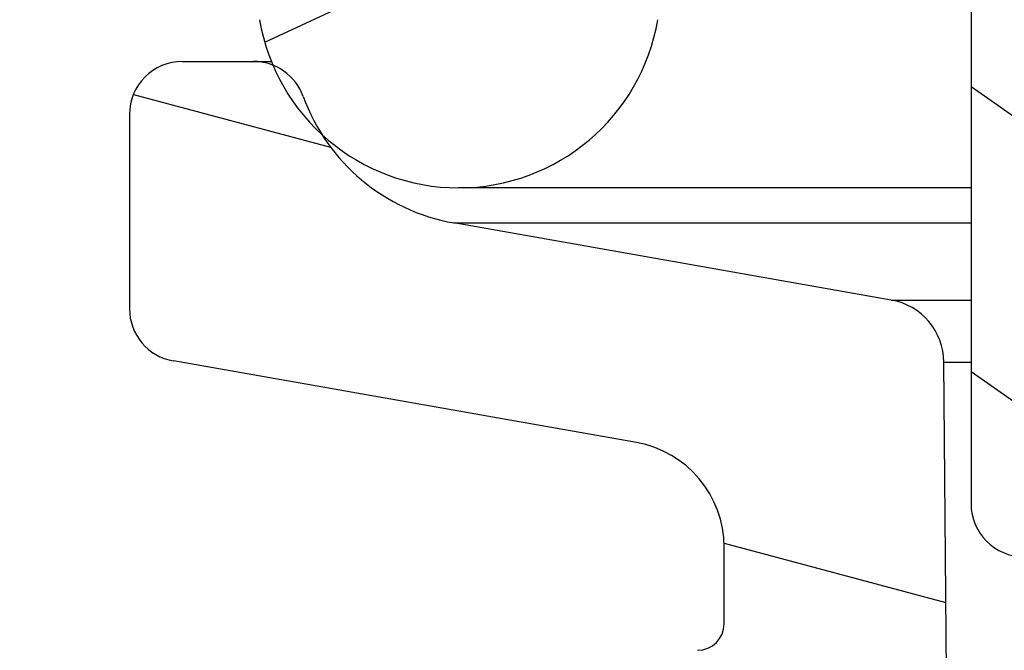
# Model space of a CAD drawing. Units: inches. Extents: x 0 to 22, y 0 to 17.
# Drawn here: x 3.2 to 3.4, y 6.6 to 6.7 of the extents above; entities that cross this region are included whole.
import ezdxf

# ---------------------------------------------------------------- set-up
doc = ezdxf.new("R2010")
doc.units = ezdxf.units.IN
doc.header["$LTSCALE"] = 1.21
doc.header["$MEASUREMENT"] = 0
doc.layers.get('0').update_dxf_attribs({"linetype": 'CONTINUOUS'})
doc.styles.get("Standard").update_dxf_attribs({"font": 'txt', "width": 0.8})
doc.dimstyles.new('DIMSTYLE_2', dxfattribs={"dimtxt": 0.15625, "dimasz": 0.1875, "dimexe": 0.125, "dimexo": 0.0625, "dimgap": 0.078125, "dimtad": 0, "dimtih": 1, "dimtoh": 1, "dimlfac": 4, "dimzin": 4, "dimdsep": 46, "dimtxsty": 'Standard', "dimblk": '_FILLED', "dimblk1": '_FILLED', "dimblk2": '_FILLED', "dimcen": 0.09, "dimadec": 3, "dimazin": 1, "dimtfac": 1, "dimtofl": 0, "dimtmove": 0, "dimatfit": 3, "dimldrblk": '_FILLED', "dimfxl": 1, "dimtolj": 1, "dimtzin": 4, "dimarcsym": 0})

# ---------------------------------------------------------------- blocks, each defined once
blk = doc.blocks.new('_FILLED')
at = {"color": 0, "linetype": 'ByBlock'}
blk.add_solid([(0, 0), (-1, 0.1666666667), (-1, -0.1666666667)], dxfattribs=at)
blk = doc.blocks.new('*D5')
at = {"color": 2, "linetype": 'Continuous', "transparency": 16777216}
for p, q in [((6.0874152074, 7.6445561576), (6.0874152074, 4.4599160168)), ((2.3798380532, 5.0668569995), (2.3798380532, 4.4599160168)), ((2.3798380532, 4.5849160168), (3.7180016303, 4.5849160168)), ((6.0874152074, 4.5849160168), (4.7492516303, 4.5849160168))]:
    blk.add_line(p, q, dxfattribs=at)
at = {"color": 2, "linetype": 'Continuous', "transparency": 16777216, "xscale": 0.1875, "yscale": 0.1875, "zscale": 0.1875, "rotation": 180}
blk.add_blockref('_FILLED', (2.3798380532, 4.5849160168), dxfattribs=at)
at = {"color": 2, "linetype": 'Continuous', "transparency": 16777216, "xscale": 0.1875, "yscale": 0.1875, "zscale": 0.1875}
blk.add_blockref('_FILLED', (6.0874152074, 4.5849160168), dxfattribs=at)

msp = doc.modelspace()

# ---------------------------------------------------------------- hatches: boundary and pattern name
at = {"linetype": 'Continuous'}
h = msp.add_hatch(dxfattribs=at)
h.set_pattern_fill('DEFAULT__4', color=2, scale=0.4209978239, angle=5, style=0, pattern_type=0)
h.set_pattern_definition([(5, (0, 0), (-0.036692378, 0.4193958001), [])])
edge = h.paths.add_edge_path()
edge.add_line((2.4612415193, 10.2381151757), (2.4173380532, 10.2381151757))
edge.add_arc((2.4173380532, 10.2756151757), 0.0375, 180, 270)
edge.add_line((2.3798380532, 10.4666896398), (2.3798380532, 10.2756151757))
edge.add_arc((2.4173380532, 10.4666896398), 0.0375, 89.0036668608, 180.0001071469)
edge.add_line((3.4317305282, 10.4865539257), (2.4179901176, 10.5041839001))
edge.add_spline(control_points=[(3.5269805279, 10.3740539248), (3.5432246874, 10.4303728644), (3.502596837, 10.4853214907), (3.4317305242, 10.4865539258)], knot_values=[0, 0, 0, 0, 1, 1, 1, 1], degree=3, periodic=0)
edge.add_line((3.4094805282, 9.9666782368), (3.5269805282, 10.3740539257))
edge.add_spline(control_points=[(3.3549805278, 9.7706782355), (3.3728023655, 9.8361064742), (3.3906875042, 9.9015223125), (3.4094805284, 9.9666782375)], knot_values=[0, 0, 0, 0, 1, 1, 1, 1], degree=3, periodic=0)
edge.add_arc((23.3948891682, 4.3113220755), 20.7702312937, 164.7610449326, 165.1989865898)
edge.add_line((3.313837613, 9.617344732100001), (3.1993486533, 9.6478623975))
edge.add_line((3.2291252496, 9.7595711897), (3.1993486533, 9.6478623975))
edge.add_arc((3.2774383331, 9.7466930701), 0.05, 144.0213381677, 165.0745278877)
edge.add_arc((3.1864013641, 9.8127879264), 0.0625000295, 324.0195088342, 359.763043659)
edge.add_line((3.2505574084, 10.2130099518), (3.24890084, 9.8125294478))
edge.add_arc((3.17555805, 10.2133201898), 0.075, 359.7630001013, 413.5544491159)
edge.add_arc((3.2869440259, 10.3641492798), 0.1125, 199.9999990458001, 233.5544505815)
edge.add_line((3.1812286059, 10.3256720139), (3.1749690576, 10.3428699815))
edge.add_arc((3.1044921115, 10.3172184696), 0.075, 19.9999999954, 89.00368095420001)
edge.add_line((2.5655708261, 10.4016022006), (3.1057962194, 10.3922071308))
edge.add_arc((2.5647014368, 10.3516096488), 0.0500001156, 89.00360079440001, 177.0042342838)
edge.add_line((2.5111733945, 10.2855021825), (2.514769651, 10.354222758))
edge.add_arc((2.4612416117, 10.2881152883), 0.0500001125, 269.9998940662, 357.004243317)
edge.add_line((3.4562897366, 10.4086150972), (3.3350161052, 9.9881561254))
edge.add_line((3.4303829283, 10.4090656429), (3.4562897366, 10.4086150972))
edge.add_line((3.223430144, 10.4126647604), (3.4303829283, 10.4090656429))
edge.add_arc((3.1044921115, 10.3172184696), 0.1525, 19.9999999998, 38.74660916969999)
edge.add_line((3.2540547839, 10.3521785752), (3.2477952361, 10.3693765415))
edge.add_arc((3.2869440259, 10.3641492798), 0.035, 199.9999992793, 233.5544535659999)
edge.add_arc((3.17555805, 10.2133201898), 0.1525, 359.7629988208, 413.554453573)
edge.add_line((3.3270124085, 9.9602177305), (3.3280567454, 10.2126893831))
edge.add_arc((11.1278806213, 7.7405671462), 8.1105113024, 163.9115776995, 164.1168846007)
edge = h.paths.add_edge_path()
edge.add_line((3.1639338245, 9.515001417899999), (3.1349675182, 9.4063324803))
edge.add_line((3.2791574045, 9.4842879354), (3.1639338245, 9.515001417899999))
edge.add_spline(control_points=[(3.2704170185, 6.9410163075), (3.2445121771, 6.9518479285), (3.195440564, 6.9761898122), (3.1303624588, 7.0204009616), (3.0738475146, 7.071820407200001), (3.0338145334, 7.1202399675), (3.0058703286, 7.161867476799999), (2.9805957223, 7.2053455875), (2.9539969758, 7.2633526254), (2.9340857767, 7.3271566287), (2.9221048639, 7.3821054413), (2.9127303566, 7.4398414072), (2.9058066883, 7.5172807115), (2.904548273, 7.6173761116), (2.9097001002, 7.723214365), (2.9204567667, 7.8333320356), (2.9356317391, 7.9457335723), (2.9541048819, 8.0585873563), (2.9748168348, 8.1701707361), (2.9967951003, 8.2789274573), (3.019171211, 8.3834707161), (3.0375286164, 8.4661149077), (3.0517276054, 8.5290435377), (3.0620780752, 8.574584186100001), (3.0720489485, 8.618280349199999), (3.0817389287, 8.6606930348), (3.0911690894, 8.7018924816), (3.1034325316, 8.7553568299), (3.1182355905, 8.8196488915), (3.1353094222, 8.8933301866), (3.1573574545, 8.9877628765), (3.1838930867, 9.0999284738), (3.2150534871, 9.2289354418), (3.2464018184, 9.3557189696), (3.26801413, 9.440942847999999), (3.2791574045, 9.4842879354)], knot_values=[0, 0, 0, 0, 0.03125, 0.0625, 0.09375, 0.125, 0.140625, 0.15625, 0.1875, 0.21875, 0.234375, 0.25, 0.28125, 0.3125, 0.34375, 0.375, 0.40625, 0.4375, 0.46875, 0.5, 0.53125, 0.5625, 0.578125, 0.59375, 0.609375, 0.625, 0.640625, 0.65625, 0.6875, 0.71875, 0.75, 0.8125, 0.875, 0.9375, 1, 1, 1, 1], degree=3, periodic=0)
edge.add_arc((3.2221962484, 6.8256917326), 0.1249999977, 36.9999998406, 67.3086840429)
edge.add_line((3.3414398627, 6.875155125399999), (3.3220256856, 6.9009186087))
edge.add_arc((3.3015080872, 6.8450643742), 0.05, 0, 37)
edge.add_line((3.3515080872, 6.7738139991), (3.3515080872, 6.8450643742))
edge.add_line((3.2460522559, 6.7756547375), (3.3515080872, 6.7738139991))
edge.add_arc((3.2469248762, 6.8256471222), 0.05, 181.9123944737, 269.0000000478)
edge.add_arc((3.1469805293, 6.8223104052), 0.0499999999, 1.9123925719, 62.43062659609999)
edge.add_spline(control_points=[(3.133472561, 9.3569856226), (3.1247494171, 9.3219774739), (3.1084024971, 9.2556496126), (3.0872951095, 9.1685422172), (3.0685305682, 9.0900425028), (3.051983299, 9.0200473402), (3.0374896816, 8.9582079988), (3.0249584173, 8.9043860786), (3.0141509138, 8.8577372747), (3.004365119, 8.815337654299999), (2.9949558969, 8.7744425488), (2.9853319037, 8.7325018148), (2.9756850704, 8.69036646), (2.9661048429, 8.6484411897), (2.9565807986, 8.6067130353), (2.9470077028, 8.5646367077), (2.9370553192, 8.5206308518), (2.9266808874, 8.474339472999999), (2.9165084763, 8.4283816227), (2.9064946287, 8.3824523715), (2.8959174419, 8.333037795800001), (2.884293699, 8.2773866623), (2.8710121161, 8.2115833113), (2.8566227488, 8.136589713200001), (2.842224828, 8.0560516266), (2.8287511148, 7.9729428816), (2.8172246435, 7.8916902367), (2.8084024419, 7.8173225533), (2.8024102493, 7.753939626), (2.7984602525, 7.697939594299999), (2.7960851141, 7.646269283400001), (2.7950753173, 7.595094974099999), (2.7956458599, 7.5429031535), (2.7980195046, 7.491584131900001), (2.8022532512, 7.442106664600001), (2.808235197, 7.395807340399999), (2.8158702095, 7.3523521462), (2.8254909226, 7.309830005199999), (2.837297431, 7.2681004375), (2.8508250061, 7.2288230008), (2.8657851122, 7.192143927899999), (2.8823970701, 7.1570746062), (2.9009091442, 7.123042165299999), (2.9210879591, 7.0904113938), (2.9428068805, 7.0592971224), (2.9659606067, 7.0298096285), (2.9904049846, 7.002072066599999), (3.0162409098, 6.9759247818), (3.0435134025, 6.9512946137), (3.0724187341, 6.9280253772), (3.1029817106, 6.906146921), (3.1353896419, 6.8855977358), (3.158321949, 6.8727936307), (3.1701214008, 6.866633080700001)], knot_values=[0, 0, 0, 0, 0.0196078431, 0.0392156863, 0.0588235294, 0.0784313725, 0.0980392157, 0.1176470588, 0.137254902, 0.1568627451, 0.1764705882, 0.1960784314, 0.2156862745, 0.2352941176, 0.2549019608, 0.2745098039, 0.2941176471, 0.3137254902, 0.3333333333, 0.3529411765, 0.3725490196, 0.3921568627000001, 0.4117647059, 0.431372549, 0.4509803922, 0.4705882353, 0.4901960784, 0.5098039216, 0.5294117647, 0.5490196078, 0.568627451, 0.5882352941, 0.6078431373, 0.6274509804, 0.6470588235, 0.6666666667, 0.6862745098, 0.7058823529000001, 0.7254901961, 0.7450980392000001, 0.7647058823999999, 0.7843137255, 0.8039215686, 0.8235294118, 0.8431372548999999, 0.862745098, 0.8823529412000001, 0.9019607843, 0.9215686275, 0.9411764706, 0.9607843137000001, 0.9803921568999999, 1, 1, 1, 1], degree=3, periodic=0)
edge.add_arc((3.0728266572, 9.3720960321), 0.062500005, 346.0083057252, 370.944131531)
edge.add_arc((3.1832806017, 9.3934543607), 0.05, 165.0745278989, 190.9441177529)
edge = h.paths.add_edge_path()
edge.add_line((2.3798380532, 5.2970416415), (2.3798380532, 5.1293570028))
edge.add_line((2.3798380532, 5.2970416415), (2.3798380532, 5.429910575499999))
edge.add_arc((2.4298380532, 5.429910575499999), 0.05, 112.1731816933, 179.9999868018)
edge.add_spline(control_points=[(3.2693041394, 5.6635080544), (3.0379407004, 5.6018103395), (2.7843106282, 5.570924633500001), (2.4917576486, 5.509138632999999), (2.4109676708, 5.476212948400001)], knot_values=[0, 0, 0, 0, 0.6236748143999999, 1, 1, 1, 1], degree=3, periodic=0)
edge.add_arc((3.2370959193, 5.784287318), 0.1249999999, 284.9316016103, 301.1493180455)
edge.add_arc((-3.3752665191, 16.7054478774), 12.8919528104, 301.1929447881, 303.6264125985)
edge.add_spline(control_points=[(4.2507824741, 6.5540581295), (4.2281388205, 6.4983259588), (4.159914448299999, 6.3615387848), (4.0055131502, 6.158481977799999), (3.8507110189, 6.0283432078), (3.7639805289, 5.9707565053)], knot_values=[0, 0, 0, 0, 0.25, 0.625, 1, 1, 1, 1], degree=3, periodic=0)
edge.add_arc((4.1118146259, 6.6105199499), 0.15, 337.8883815937, 449.0000000034)
edge.add_line((3.7924529691, 6.7661172776), (4.1144324868, 6.7604971042))
edge.add_line((3.7924529691, 6.7661172776), (3.7924529691, 6.8450643742))
edge.add_arc((3.8424529691, 6.8450643742), 0.05, 143, 180)
edge.add_line((3.8025211936, 6.875155125399999), (3.8096766684, 6.884650761100001))
edge.add_arc((3.9095061071, 6.809423883200001), 0.125, 94.8456980575, 143.0000000142)
edge.add_spline(control_points=[(5.6698732094, 7.5940344614), (5.649548050499999, 7.5788497611), (5.614034394, 7.5520992853), (5.5791343854, 7.5254401589), (5.5548434254, 7.506780622999999), (5.5379410062, 7.4937822012), (5.5218134557, 7.4814133284), (5.5006109312, 7.4652645335), (5.473981436, 7.4452589953), (5.4421113725, 7.4217733797), (5.410206351499999, 7.3987602393), (5.3677383639, 7.368835455299999), (5.314735790799999, 7.3328940556), (5.2514525824, 7.292522484400001), (5.1885843096, 7.2552157741), (5.1055338395, 7.2095039952), (5.0036123372, 7.159582138099999), (4.8855693517, 7.110237454400001), (4.791728293, 7.0769748544), (4.7199038298, 7.054500025), (4.6503437215, 7.0345661437), (4.584026608299999, 7.018059535700001), (4.5211201985, 7.004413344400001), (4.4756289082, 6.995473296599999), (4.4319296675, 6.987707677), (4.3899615862, 6.980989652100001), (4.3490185119, 6.975145887899999), (4.2947117113, 6.968283746699999), (4.2255070902, 6.9610278392), (4.1343542299, 6.9531190092), (4.0290829732, 6.944716317999999), (3.9453183969, 6.937908273400001), (3.8989470126, 6.9339771069)], knot_values=[0, 0, 0, 0, 0.015625, 0.03125, 0.0390625, 0.046875, 0.0546875, 0.0625, 0.078125, 0.09375, 0.109375, 0.125, 0.15625, 0.1875, 0.21875, 0.25, 0.3125, 0.375, 0.4375, 0.46875, 0.5, 0.5625, 0.59375, 0.625, 0.65625, 0.6875, 0.71875, 0.75, 0.8125, 0.875, 0.9375, 1, 1, 1, 1], degree=3, periodic=0)
edge.add_spline(control_points=[(5.739927702999999, 7.636231062999999), (5.712230955, 7.6232600923), (5.6961206938, 7.6136436654), (5.6698732094, 7.5940344614)], knot_values=[0, 0, 0, 0, 1, 1, 1, 1], degree=3, periodic=0)
edge.add_spline(control_points=[(6.012519599299999, 7.7456700537), (5.9151106935, 7.717746349900001), (5.8264778215, 7.6767643073), (5.7399277011, 7.6362310621)], knot_values=[0, 0, 0, 0, 1, 1, 1, 1], degree=3, periodic=0)
edge.add_spline(control_points=[(6.0678517042, 7.6634755713), (6.105293227100001, 7.6991064626), (6.0901312694, 7.7679186039), (6.0125195709, 7.7456700456)], knot_values=[0, 0, 0, 0, 1, 1, 1, 1], degree=3, periodic=0)
edge.add_spline(control_points=[(2.4333493742, 5.0954470069), (2.5102288205, 5.1317473004), (2.6610436334, 5.2055985719), (2.8814192929, 5.3207048774), (3.0983570152, 5.4408862484), (3.2783856854, 5.546096564299999), (3.4230932641, 5.6338707928), (3.5322236532, 5.701645994600001), (3.6239549538, 5.759920960900001), (3.6979147475, 5.807681165499999), (3.772275204, 5.8562129591), (3.8662454434, 5.9184992285), (3.9813241208, 5.9963132015), (4.0981440461, 6.076825908200001), (4.2163883424, 6.1597972743), (4.3356742164, 6.244929505599999), (4.4556526006, 6.3318880564), (4.5759570879, 6.4203714227), (4.6961041525, 6.510114182300001), (4.7957406179, 6.5857409368), (4.8749120688, 6.646585104600001), (4.9339635147, 6.6923503991), (4.9926716169, 6.7382400054), (5.0411930033, 6.776496317599999), (5.0798532896, 6.807178280900001), (5.1185060178, 6.8379899858), (5.1860731525, 6.892211575399999), (5.2823218858, 6.970507295499999), (5.435610816900001, 7.0975693696), (5.625483995, 7.2596107819), (5.849555061599999, 7.4589392307), (5.995725906100001, 7.5948376989), (6.0678517042, 7.6634755713)], knot_values=[0, 0, 0, 0, 0.0625, 0.125, 0.1875, 0.25, 0.28125, 0.3125, 0.34375, 0.359375, 0.375, 0.40625, 0.4375, 0.46875, 0.5, 0.53125, 0.5625, 0.59375, 0.625, 0.65625, 0.671875, 0.6875, 0.703125, 0.71875, 0.7265625, 0.734375, 0.75, 0.78125, 0.8125, 0.875, 0.9375, 1, 1, 1, 1], degree=3, periodic=0)
edge.add_arc((2.4173380532, 5.1293570028), 0.0375, 180.0000048691, 295.2753500717)
edge.add_line((3.8747230049, 6.8421930542), (3.8843358017, 6.8549496665))
edge.add_line((4.115785038899999, 6.837985300700001), (3.8747230049, 6.8421930542))
edge.add_arc((4.1118172663, 6.610522406399999), 0.2274968653, 337.8875832983999, 449.0006540959999)
edge.add_spline(control_points=[(4.1194842557, 6.186538631399999), (4.162849577099999, 6.239057364500001), (4.2401844465, 6.3486973051), (4.2984217888, 6.465420810399999), (4.3225804731, 6.5248811289)], knot_values=[0, 0, 0, 0, 0.5008707681, 1, 1, 1, 1], degree=3, periodic=0)
edge.add_spline(control_points=[(5.9216306778, 7.632180295), (5.91599571, 7.6269227251), (5.8735767279, 7.587414936799999), (5.793802808200001, 7.5140983841), (5.681421746, 7.4130932667), (5.567935864400001, 7.313276713400001), (5.4534584508, 7.214681794), (5.3381481556, 7.117368083500001), (5.2221011367, 7.021340095399999), (5.1249570029, 6.9424660595), (5.046980408500001, 6.880018624400001), (4.9884827095, 6.8335899203), (4.929585794499999, 6.787255503200001), (4.8504411918, 6.725533695499999), (4.7506192651, 6.6486874447), (4.629765263, 6.5571915869), (4.5083790056, 6.466768918), (4.3463876196, 6.3479543452), (4.2166778894, 6.254923777899999), (4.1282403987, 6.192688589299999), (4.1194842537, 6.186538629)], knot_values=[0, 0, 0, 0, 0.0099758435, 0.0750231351, 0.1400704267, 0.2051177183, 0.2701650098, 0.3352123014, 0.400259593, 0.4653068845, 0.4978305303, 0.5303541761, 0.5628778219, 0.5954014677, 0.6604487592, 0.7254960508, 0.7905433423999999, 0.855590634, 0.9856852170999999, 1, 1, 1, 1], degree=3, periodic=0)
edge.add_spline(control_points=[(5.7727966439, 7.5660464299), (5.7835506497, 7.5710827575), (5.805123095599999, 7.5811556076), (5.8481188827, 7.6009580873), (5.886824624299999, 7.6179979589), (5.9150486138, 7.6295410876), (5.9216306775, 7.632180295)], knot_values=[0, 0, 0, 0, 0.2170833915, 0.4341705714, 0.8683449312, 1, 1, 1, 1], degree=3, periodic=0)
edge.add_spline(control_points=[(5.7162574538, 7.5319478134), (5.7338889189, 7.5451200854), (5.752865501100001, 7.5567122555), (5.7727966449, 7.566046430399999)], knot_values=[0, 0, 0, 0, 1, 1, 1, 1], degree=3, periodic=0)
edge.add_spline(control_points=[(3.8843358407, 6.8549496698), (3.8853313015, 6.8550350851), (3.8984823414, 6.8561625287), (3.923101838, 6.8582484445), (3.9568945775, 6.8610604686), (3.9891166205, 6.863702792000001), (4.019871087799999, 6.866196303500001), (4.049271436000001, 6.8685634874), (4.0774352752, 6.870828067300001), (4.104473932, 6.8730129602), (4.1304941523, 6.875140227999999), (4.1556030958, 6.8772320805), (4.179908122900001, 6.879311086), (4.211382802799999, 6.882096028899999), (4.2416648661, 6.884945093400001), (4.2711565886, 6.887948654700001), (4.3002497486, 6.8910853508), (4.336114007, 6.895312782), (4.379094144700001, 6.901056810499999), (4.4227573756, 6.907651113099999), (4.4679128611, 6.9152794986), (4.5150900214, 6.924121784), (4.5641553584, 6.9343108283), (4.6150928729, 6.9459892288), (4.6590775307, 6.9570918824), (4.695169197099999, 6.9668769236), (4.7181013344, 6.9733870944), (4.7366681268, 6.978842351799999), (4.7507091407, 6.983061944099999), (4.7648688927, 6.9874136954), (4.783902004, 6.993395030499999), (4.8079761075, 7.001213831599999), (4.8470778647, 7.0144819938), (4.8970026523, 7.0325393967), (4.9584373089, 7.0567253335), (5.0212419552, 7.0835858886), (5.0852482662, 7.1132779099), (5.1502684007, 7.145939161799999), (5.2161341202, 7.1817001207), (5.282685702799999, 7.220730286699999), (5.3495439888, 7.263001134500001), (5.4052220401, 7.300535513200001), (5.4497167689, 7.3317492316), (5.483077239, 7.3557283788), (5.516343010499999, 7.3801763845), (5.5440943168, 7.4009826675), (5.5661735462, 7.4177727591), (5.5883224738, 7.434746579500001), (5.6175036119, 7.4572195311), (5.659655905399999, 7.4894337862), (5.695585334700001, 7.5165039026), (5.7162574542, 7.5319478137)], knot_values=[0, 0, 0, 0, 0.001295316, 0.0171477824, 0.0330002489, 0.0488527154, 0.0647051818, 0.0805576483, 0.09641011470000001, 0.1122625812, 0.1281150476, 0.1439675141, 0.1598199805, 0.175672447, 0.2073773799, 0.2232298464, 0.2390823128, 0.2707872457, 0.3024921786, 0.3341971115, 0.3659020445, 0.3976069774, 0.4293119103, 0.4610168432, 0.4927217761, 0.5085742426, 0.524426709, 0.5323529422, 0.5402791754999999, 0.5482054087, 0.5561316419, 0.5719841084, 0.5878365748, 0.6195415077, 0.6512464407, 0.6829513736, 0.7146563065, 0.7463612394, 0.7780661723000001, 0.8097711052, 0.8414760381, 0.8731809709999999, 0.8890334375, 0.9048859039, 0.9207383704000001, 0.9365908368000001, 0.9445170701000001, 0.9524433032999999, 0.9682957698000001, 0.9841482362, 1, 1, 1, 1], degree=3, periodic=0)
edge.add_line((2.4598380532, 5.1939262602), (2.4598380532, 5.269657640899999))
edge.add_spline(control_points=[(2.8468109518, 5.3912443993), (2.8319815992, 5.383259773400001), (2.7804193116, 5.3556644029), (2.6916007157, 5.3091376139), (2.5981828904, 5.261738164700001), (2.522645173, 5.2243612913), (2.4827125862, 5.204941083500001), (2.4617127643, 5.1948282649), (2.4598380557, 5.1939262614)], knot_values=[0, 0, 0, 0, 0.117148767, 0.4067042288, 0.6962596904999999, 0.8410374214, 0.9858151523, 1, 1, 1, 1], degree=3, periodic=0)
edge.add_spline(control_points=[(2.4598380535, 5.269657641), (2.460576755, 5.2699147302), (2.4790326905, 5.2763295857), (2.5333572449, 5.2946069622), (2.6244041412, 5.3231525151), (2.7351749217, 5.35651291), (2.8096525729, 5.379376603300001), (2.8468109405, 5.3912443938)], knot_values=[0, 0, 0, 0, 0.005931316999999999, 0.1481425617, 0.432565051, 0.7169875404, 1, 1, 1, 1], degree=3, periodic=0)
h = msp.add_hatch(dxfattribs=at)
h.set_pattern_fill('DEFAULT__12', color=2, scale=0.043349682, angle=325, style=0, pattern_type=0)
h.set_pattern_definition([(325, (0, 0), (0.0248643561, 0.0355099806), [])])
edge = h.paths.add_edge_path()
edge.add_line((3.4157305282, 6.887120388300001), (3.4157305282, 6.788033189199999))
edge.add_arc((3.4329549376, 6.761958637999999), 0.03125, 123.4480793135, 180)
edge.add_line((3.4017049376, 6.761958637999999), (3.4017049376, 6.6522064176))
edge.add_arc((3.3967836778, 6.6522064176), 0.0049212598, 270, 360)
edge.add_line((3.3967836778, 6.6472851577), (3.391370292, 6.6472851577))
edge.add_arc((3.391370292, 6.6571276774), 0.0098425197, 180, 270)
edge.add_line((3.3815277723, 6.8566747246), (3.3815277723, 6.6571276774))
edge.add_arc((3.3737027723, 6.8566747246), 0.007825, 0, 90)
edge.add_line((3.3737027723, 6.864499724600001), (3.3497305282, 6.864499724600001))
edge.add_arc((3.3497305282, 6.8722497246), 0.00775, 180, 270)
edge.add_line((3.3419805282, 6.8994797205), (3.3419805282, 6.8722497246))
edge.add_arc((3.3342305282, 6.8994797205), 0.00775, 0, 72.47035573810001)
edge.add_line((3.2890080872, 6.921891456900001), (3.336564822, 6.9068698202))
edge.add_line((3.2890080872, 6.9376394884), (3.2890080872, 6.921891456900001))
edge.add_arc((3.2890080872, 6.6640174412), 0.2736220472, 72.470355738, 90)
edge.add_line((3.3930195023, 6.9181111287), (3.3714228297, 6.9249328201))
edge.add_arc((3.3832305282, 6.887120388300001), 0.0325, 0, 72.470355738)
edge = h.paths.add_edge_path()
edge.add_line((3.8549529691, 6.9376394884), (3.8549529691, 6.921891456900001))
edge.add_line((3.8549529691, 6.921891456900001), (3.8073962344, 6.9068698202))
edge.add_arc((3.8097305282, 6.8994797205), 0.00775, 107.5296442619, 180)
edge.add_line((3.8019805282, 6.8994797205), (3.8019805282, 6.8722497246))
edge.add_arc((3.7942305282, 6.8722497246), 0.00775, 270, 360)
edge.add_line((3.7942305282, 6.864499724600001), (3.7702582841, 6.864499724600001))
edge.add_arc((3.7702582841, 6.8566747246), 0.007825, 90, 180)
edge.add_line((3.7624332841, 6.8566747246), (3.7624332841, 6.6571276774))
edge.add_arc((3.7525907644, 6.6571276774), 0.0098425197, 270, 360)
edge.add_line((3.7525907644, 6.6472851577), (3.7471773786, 6.6472851577))
edge.add_arc((3.7471773786, 6.6522064176), 0.0049212598, 180, 270)
edge.add_line((3.7422561187, 6.761958637999999), (3.7422561187, 6.6522064176))
edge.add_arc((3.7110061187, 6.761958637999999), 0.03125, 0, 56.5519206865)
edge.add_line((3.7282305282, 6.788033189199999), (3.6044608431, 6.788033189199999))
edge.add_line((3.6044608431, 6.8565026774), (3.6044608431, 6.788033189199999))
edge.add_line((3.6268832973, 6.8789251315), (3.6044608431, 6.8565026774))
edge.add_line((3.7725382266, 6.9249328201), (3.6268832973, 6.8789251315))
edge.add_arc((3.8549529691, 6.6640174412), 0.2736220472, 90, 107.529644262)
edge = h.paths.add_edge_path()
edge.add_line((3.5147158046, 6.879671196699999), (3.5170777591, 6.8789251315))
edge.add_line((3.5170777591, 6.8789251315), (3.5395002132, 6.8565026774))
edge.add_line((3.5395002132, 6.8565026774), (3.5395002132, 6.788033189199999))
edge.add_line((3.5395002132, 6.788033189199999), (3.5004715027, 6.788033189199999))
edge.add_line((3.5019102249, 6.870457527), (3.5004715027, 6.788033189199999))
edge.add_arc((3.5117512455, 6.8702857514), 0.0098425197, 72.470355738, 179)
h = msp.add_hatch(dxfattribs=at)
h.set_pattern_fill('DEFAULT__13', color=2, scale=0.08861129570000001, angle=325, style=0, pattern_type=0)
h.set_pattern_definition([(325, (0, 0), (0.0508253512, 0.0725861241), [])])
edge = h.paths.add_edge_path()
edge.add_line((3.3286870498, 6.6102411258), (3.3181716445, 6.6102411258))
edge.add_line((3.3286870498, 6.6102411258), (3.3286870498, 6.532055944500001))
edge.add_arc((3.3626793472, 6.532055944500001), 0.0339922973, 180, 246.4513150402)
edge.add_line((3.3490984671, 6.5008944943), (3.3490984671, 6.4532972841))
edge.add_spline(control_points=[(3.2956260555, 6.2623955053), (3.3065887139, 6.2715942664), (3.3242503837, 6.294531974400001), (3.340789543, 6.3421806966), (3.3482399419, 6.3975449637), (3.3490984274, 6.4352393324), (3.3490984274, 6.4532972853)], knot_values=[0, 0, 0, 0, 0.2500000338, 0.5000000207, 0.7500000076000001, 1, 1, 1, 1], degree=3, periodic=0)
edge.add_line((3.2956260872, 6.262395480099999), (2.9892896824, 6.0053487158))
edge.add_arc((2.988624229, 6.0061417723), 0.0010352617, 140, 310)
edge.add_line((2.9878311725, 6.0068072257), (3.1093528256, 6.151631092300001))
edge.add_arc((2.8387128117, 6.378725028200001), 0.353295447, 320, 360)
edge.add_line((3.1920082586, 6.378725028200001), (3.1920082586, 6.4907283865))
edge.add_arc((2.8380632054, 6.4907283865), 0.3539450533, 0, 4.9994503167)
edge.add_spline(control_points=[(2.8940546871, 6.8752988675), (2.8941036519, 6.8752898653), (2.8943343634, 6.8752473812), (2.9005298392, 6.874098000499999), (2.9135285543, 6.8712411264), (2.9356339631, 6.8645081297), (2.9606313445, 6.854434015599999), (2.9880808863, 6.8402359753), (3.0171597385, 6.821361572000001), (3.0468339689, 6.797606124700001), (3.0759606288, 6.7691725473), (3.1033877615, 6.7366920556), (3.1280592485, 6.701151228300001), (3.1491262507, 6.6637871098), (3.1660241943, 6.6259509579), (3.1785654207, 6.5888996525), (3.1868298306, 6.553689003300001), (3.1897528569, 6.5319575264), (3.1906604682, 6.521587729199999)], knot_values=[0, 0, 0, 0, 0.0005867549, 0.002763061, 0.0739960631, 0.1452290652, 0.2164620673, 0.2876950694, 0.3589280723, 0.4301610752, 0.5013940773, 0.5726270794, 0.6438600822, 0.7150930851, 0.7863260872, 0.8575590893, 0.9287920914, 1, 1, 1, 1], degree=3, periodic=0)
edge.add_arc((2.8630777839, 6.864517757000001), 0.032799384, 19.1897307613, 90)
edge.add_line((2.8630777839, 6.897317141), (2.8008595368, 6.897317141))
edge.add_line((2.8008595368, 6.897317141), (2.8008595368, 6.9080825463))
edge.add_line((2.8008595368, 6.9080825463), (2.8630777839, 6.9080825463))
edge.add_arc((2.8630777839, 6.864517757000001), 0.0435647893, 34.6659385277, 90)
edge.add_spline(control_points=[(3.1997081367, 6.5338816172), (3.1989849294, 6.5412201254), (3.1964795706, 6.5602379566), (3.1894555728, 6.5924984288), (3.1770522259, 6.6305585122), (3.1601306807, 6.6692178362), (3.1388985922, 6.707292933), (3.113934404, 6.7435114511), (3.0860872961, 6.7767168595), (3.0564042751, 6.8059786449), (3.0260235874, 6.830686740499999), (2.9960750169, 6.850618248200001), (2.9675837083, 6.8659254646), (2.9413687641, 6.8770901021), (2.91842266, 6.8846455544), (2.9050140677, 6.8879762622), (2.898909053, 6.8892970027)], knot_values=[0, 0, 0, 0, 0.0482203257, 0.1218307638, 0.1954412011, 0.2690516385, 0.3426620765, 0.4162725146, 0.489882952, 0.5634933893, 0.6371038274, 0.7107142654999999, 0.7843247028, 0.8579351401, 0.9315455782, 1, 1, 1, 1], degree=3, periodic=0)
edge.add_arc((2.8380632054, 6.4907283865), 0.3642104586, 0, 6.804641629799999)
edge.add_line((3.2022736639, 6.4907283865), (3.2022736639, 6.378725028200001))
edge.add_arc((2.8387128117, 6.378725028200001), 0.3635608523, 320, 360)
edge.add_line((3.1172165823, 6.145032617000001), (3.0638521573, 6.0814353718))
edge.add_line((3.0638521573, 6.0814353718), (3.292068869, 6.2729319304))
edge.add_spline(control_points=[(3.3388331014, 6.453297296100001), (3.3388331013, 6.4356953215), (3.3391683351, 6.3990418649), (3.3312480609, 6.345472968099999), (3.3151254062, 6.3021420372), (3.3009375418, 6.2803735732), (3.2920688784, 6.272931886599999)], knot_values=[0, 0, 0, 0, 0.2574144304, 0.5148288022999999, 0.7722431741, 1, 1, 1, 1], degree=3, periodic=0)
edge.add_line((3.3388330618, 6.4532972841), (3.3388330618, 6.4944754939))
edge.add_arc((3.3626793472, 6.532055944500001), 0.0445077027, 180, 237.6032539847)
edge.add_line((3.3181716445, 6.532055944500001), (3.3181716445, 6.6102411258))
edge = h.paths.add_edge_path()
edge.add_line((3.8255317092, 6.6102411258), (3.8155317092, 6.6102411258))
edge.add_line((3.8255317092, 6.6102411258), (3.8255317092, 6.5270970916))
edge.add_arc((3.7867817092, 6.5270970916), 0.03875, 297.9817136755, 360)
edge.add_line((3.8049628117, 6.492877067999999), (3.8049628117, 6.4540166865))
edge.add_spline(control_points=[(3.5031807981, 6.0150414077), (3.5347269184, 6.041511745599999), (3.602130183, 6.100679544299999), (3.7032685417, 6.1994498828), (3.7836416005, 6.3144086034), (3.8049628117, 6.4055812378), (3.8049628117, 6.4540166865)], knot_values=[0, 0, 0, 0, 0.25, 0.5, 0.75, 1, 1, 1, 1], degree=3, periodic=0)
edge.add_line((3.5031807981, 6.0150414077), (3.1968443933, 5.7579946434))
edge.add_arc((2.988624229, 6.0061417723), 0.3239330709, 140, 310)
edge.add_line((2.7404771001, 6.2143619366), (2.8619987532, 6.359185803300001))
edge.add_arc((2.8387128117, 6.378725028200001), 0.0303976378, 320, 360)
edge.add_line((2.8691104494, 6.378725028200001), (2.8691104494, 6.4686319293))
edge.add_line((2.8691104494, 6.4686319293), (2.8008595368, 6.4686319293))
edge.add_line((2.8008595368, 6.4686319293), (2.8008595368, 6.478881929299999))
edge.add_line((2.8008595368, 6.478881929299999), (2.8788604494, 6.478881929299999))
edge.add_line((2.8788604494, 6.478881929299999), (2.8788604494, 6.378725028200001))
edge.add_arc((2.8387128117, 6.378725028200001), 0.0401476378, 320, 360)
edge.add_line((2.8694676865, 6.3529186241), (2.7479460334, 6.2080947574))
edge.add_arc((2.988624229, 6.0061417723), 0.3141830709, 140, 310)
edge.add_line((3.1905772141, 5.765463576699999), (3.4969136189, 6.022510341))
edge.add_spline(control_points=[(3.795120292, 6.4532972841), (3.795120292, 6.407023401799999), (3.7726940982, 6.3193682472), (3.6961615737, 6.2058879076), (3.5974418923, 6.106899958600001), (3.5288400897, 6.0492998309), (3.4969136189, 6.022510341)], knot_values=[0, 0, 0, 0, 0.25, 0.5, 0.75, 1, 1, 1, 1], degree=3, periodic=0)
edge.add_line((3.795120292, 6.4532972841), (3.795120292, 6.4995829036))
edge.add_arc((3.7867817092, 6.5270970916), 0.02875, 286.8602107446, 360)
edge.add_line((3.8155317092, 6.6102411258), (3.8155317092, 6.5270970916))
h = msp.add_hatch(dxfattribs=at)
h.set_pattern_fill('DEFAULT__17', color=2, scale=0.0939233791, angle=85, style=0, pattern_type=0)
h.set_pattern_definition([(85, (0, 0), (-0.09356597230000001, 0.0081859619), [])])
edge = h.paths.add_edge_path()
edge.add_line((2.8691104494, 6.378725028200001), (2.8691104494, 6.4686319293))
edge.add_line((2.8691104494, 6.4686319293), (2.8008595368, 6.4686319293))
edge.add_line((2.8008595368, 6.4686319293), (2.8008595368, 6.478881929299999))
edge.add_line((2.8008595368, 6.478881929299999), (2.8788604494, 6.478881929299999))
edge.add_line((2.8788604494, 6.478881929299999), (2.8788604494, 6.378725028200001))
edge.add_arc((2.8387128117, 6.378725028200001), 0.0401476378, 320, 360)
edge.add_line((2.8694676865, 6.3529186241), (2.7479460334, 6.2080947574))
edge.add_arc((2.988624229, 6.0061417723), 0.3141830709, 140, 310)
edge.add_line((3.1905772141, 5.765463576699999), (3.4969136189, 6.022510341))
edge.add_spline(control_points=[(3.795120292, 6.4532972841), (3.795120292, 6.407023401799999), (3.7726940982, 6.3193682472), (3.6961615737, 6.2058879076), (3.5974418923, 6.106899958600001), (3.5288400897, 6.0492998309), (3.4969136189, 6.022510341)], knot_values=[0, 0, 0, 0, 0.25, 0.5, 0.75, 1, 1, 1, 1], degree=3, periodic=0)
edge.add_line((3.795120292, 6.4532972841), (3.795120292, 6.4995829036))
edge.add_arc((3.7867817092, 6.5270970916), 0.02875, 286.8602107446, 360)
edge.add_line((3.8155317092, 6.6102411258), (3.8155317092, 6.5270970916))
edge.add_line((3.8255317092, 6.6102411258), (3.8155317092, 6.6102411258))
edge.add_line((3.8255317092, 6.6102411258), (3.8255317092, 6.5270970916))
edge.add_arc((3.7867817092, 6.5270970916), 0.03875, 297.9817136755, 360)
edge.add_line((3.8049628117, 6.492877067999999), (3.8049628117, 6.4540166865))
edge.add_spline(control_points=[(3.5031807981, 6.0150414077), (3.5347269184, 6.041511745599999), (3.602130183, 6.100679544299999), (3.7032685417, 6.1994498828), (3.7836416005, 6.3144086034), (3.8049628117, 6.4055812378), (3.8049628117, 6.4540166865)], knot_values=[0, 0, 0, 0, 0.25, 0.5, 0.75, 1, 1, 1, 1], degree=3, periodic=0)
edge.add_line((3.5031807981, 6.0150414077), (3.1968443933, 5.7579946434))
edge.add_arc((2.988624229, 6.0061417723), 0.3239330709, 140, 310)
edge.add_line((2.7404771001, 6.2143619366), (2.8619987532, 6.359185803300001))
edge.add_arc((2.8387128117, 6.378725028200001), 0.0303976378, 320, 360)
edge = h.paths.add_edge_path()
edge.add_line((3.3286870498, 6.6102411258), (3.3181716445, 6.6102411258))
edge.add_line((3.3286870498, 6.6102411258), (3.3286870498, 6.532055944500001))
edge.add_arc((3.3626793472, 6.532055944500001), 0.0339922973, 180, 246.4513150402)
edge.add_line((3.3490984671, 6.5008944943), (3.3490984671, 6.4532972841))
edge.add_spline(control_points=[(3.2956260558, 6.262395505), (3.3065887142, 6.2715942662), (3.3242503841, 6.2945319743), (3.3407895433, 6.3421806965), (3.3482399423, 6.3975449637), (3.3490984278, 6.4352393324), (3.3490984278, 6.4532972853)], knot_values=[0, 0, 0, 0, 0.2500000337, 0.5000000206, 0.7500000075, 1, 1, 1, 1], degree=3, periodic=0)
edge.add_line((3.2956260872, 6.262395480099999), (2.9892896824, 6.0053487158))
edge.add_arc((2.988624229, 6.0061417723), 0.0010352617, 140, 310)
edge.add_line((2.9878311725, 6.0068072257), (3.1093528256, 6.151631092300001))
edge.add_arc((2.8387128117, 6.378725028200001), 0.353295447, 320, 360)
edge.add_line((3.1920082586, 6.378725028200001), (3.1920082586, 6.4907283865))
edge.add_arc((2.8380632054, 6.4907283865), 0.3539450533, 0, 4.999450312900001)
edge.add_spline(control_points=[(2.894054687, 6.875298867200001), (2.8941036518, 6.8752898649), (2.8943343633, 6.8752473809), (2.9005298391, 6.8740980001), (2.9135285542, 6.871241126), (2.9356339629, 6.8645081293), (2.9606313443, 6.8544340152), (2.9880808861, 6.840235975), (3.0171597383, 6.8213615717), (3.0468339686, 6.797606124400001), (3.0759606285, 6.7691725471), (3.1033877612, 6.7366920554), (3.1280592482, 6.7011512281), (3.1491262504, 6.6637871097), (3.1660241939, 6.6259509578), (3.1785654204, 6.5888996524), (3.1868298302, 6.553689003200001), (3.1897528565, 6.5319575264), (3.1906604678, 6.521587729199999)], knot_values=[0, 0, 0, 0, 0.0005867549, 0.002763061, 0.0739960631, 0.1452290652, 0.2164620673, 0.2876950694, 0.3589280723, 0.4301610752, 0.5013940773, 0.5726270794, 0.6438600822, 0.7150930851, 0.7863260872, 0.8575590893, 0.9287920915000001, 1, 1, 1, 1], degree=3, periodic=0)
edge.add_arc((2.8630777839, 6.864517757000001), 0.032799384, 19.1897307613, 90)
edge.add_line((2.8630777839, 6.897317141), (2.8008595368, 6.897317141))
edge.add_line((2.8008595368, 6.897317141), (2.8008595368, 6.9080825463))
edge.add_line((2.8008595368, 6.9080825463), (2.8630777839, 6.9080825463))
edge.add_arc((2.8630777839, 6.864517757000001), 0.0435647893, 34.6659385277, 90)
edge.add_spline(control_points=[(3.1997081354, 6.5338816304), (3.1989849282, 6.5412201344), (3.1964795696, 6.560237961399999), (3.1894555728, 6.5924984288), (3.1770522259, 6.6305585122), (3.1601306807, 6.6692178362), (3.1388985922, 6.707292933), (3.113934404, 6.7435114511), (3.0860872961, 6.7767168595), (3.0564042751, 6.8059786449), (3.0260235874, 6.830686740499999), (2.9960750169, 6.850618248200001), (2.9675837083, 6.8659254646), (2.9413687641, 6.8770901021), (2.91842266, 6.8846455544), (2.9050140677, 6.8879762622), (2.898909053, 6.8892970027)], knot_values=[0, 0, 0, 0, 0.0482202983, 0.1218307385, 0.1954411779, 0.2690516174, 0.3426620576, 0.4162724978, 0.4898829372, 0.5634933767, 0.6371038169, 0.7107142570999999, 0.7843246965999999, 0.8579351359999999, 0.9315455762, 1, 1, 1, 1], degree=3, periodic=0)
edge.add_arc((2.8380632054, 6.4907283865), 0.3642104586, 0, 6.804641629799999)
edge.add_line((3.2022736639, 6.4907283865), (3.2022736639, 6.378725028200001))
edge.add_arc((2.8387128117, 6.378725028200001), 0.3635608523, 320, 360)
edge.add_line((3.1172165823, 6.145032617000001), (3.0638521573, 6.0814353718))
edge.add_line((3.0638521573, 6.0814353718), (3.292068869, 6.2729319304))
edge.add_spline(control_points=[(3.338833101, 6.4532972962), (3.3388331009, 6.4356953215), (3.3391683347, 6.3990418649), (3.3312480605, 6.3454729682), (3.3151254062, 6.3021420384), (3.3009375425, 6.280373575), (3.2920688802, 6.272931888600001)], knot_values=[0, 0, 0, 0, 0.257414435, 0.5148288112, 0.7722431874, 1, 1, 1, 1], degree=3, periodic=0)
edge.add_line((3.3388330618, 6.4532972841), (3.3388330618, 6.4944754939))
edge.add_arc((3.3626793472, 6.532055944500001), 0.0445077027, 180, 237.6032539847)
edge.add_line((3.3181716445, 6.532055944500001), (3.3181716445, 6.6102411258))
h = msp.add_hatch(dxfattribs=at)
h.set_pattern_fill('DEFAULT__5', color=2, scale=0.0520572754, angle=205, style=0, pattern_type=0)
h.set_pattern_definition([(205, (0, 0), (0.0220003552, -0.047179914), [])])
edge = h.paths.add_edge_path()
edge.add_line((3.9361537565, 6.7862983155), (3.8697167487, 6.7862983155))
edge.add_line((3.9361537565, 6.7469282368), (3.9361537565, 6.7862983155))
edge.add_line((3.9361537565, 6.7469282368), (3.8943230479, 6.7469282368))
edge.add_arc((3.8574135991, 6.753159141599999), 0.0374316923, 189.5820987607, 350.4179012393)
edge.add_line((3.8205041502, 6.7469282368), (3.8205041502, 6.7567707564))
edge.add_line((3.8205041502, 6.7567707564), (3.8697167487, 6.7862983155))
edge = h.paths.add_edge_path()
edge.add_line((3.2742443077, 6.7862983155), (3.2078072998, 6.7862983155))
edge.add_line((3.3234569061, 6.7567707564), (3.2742443077, 6.7862983155))
edge.add_line((3.3234569061, 6.7469282368), (3.3234569061, 6.7567707564))
edge.add_arc((3.2865474573, 6.753159141599999), 0.0374316923, 189.5820987607, 350.4179012393)
edge.add_line((3.2496380085, 6.7469282368), (3.2078072998, 6.7469282368))
edge.add_line((3.2078072998, 6.7469282368), (3.2078072998, 6.7862983155))
h = msp.add_hatch(dxfattribs=at)
h.set_pattern_fill('DEFAULT__16', color=2, scale=0.052046873, angle=165, style=0, pattern_type=0)
h.set_pattern_definition([(165, (0, 0), (-0.013470722, -0.0502734188), [])])
edge = h.paths.add_edge_path()
edge.add_line((3.6192246227, 6.6151624887), (3.766862418, 6.6151624887))
edge.add_line((3.766862418, 6.6151624887), (3.7674578451, 6.683391676599999))
edge.add_arc((3.7792684189, 6.683288607200001), 0.0118110236, 100, 179.5)
edge.add_line((3.7772174562, 6.6949201949), (3.8583139042, 6.709219686699999))
edge.add_arc((3.8519901025, 6.7450837486), 0.0364173228, 280, 340.0971981133)
edge.add_arc((3.8954869131, 6.729335717100001), 0.0098425197, 90, 160.0971981133)
edge.add_line((3.8954869131, 6.739178236799999), (3.9085947014, 6.739178236799999))
edge.add_arc((3.9085947014, 6.729335717100001), 0.0098425197, 0, 90)
edge.add_line((3.9184372211, 6.693303233099999), (3.9184372211, 6.729335717100001))
edge.add_arc((3.9085947014, 6.693303233099999), 0.0098425197, 280, 360)
edge.add_line((3.8244677688, 6.6684750287), (3.910303837, 6.6836102434))
edge.add_arc((3.82788604, 6.6490890493), 0.0196850394, 100, 180)
edge.add_line((3.8082010006, 6.634847528099999), (3.8082010006, 6.6490890493))
edge.add_arc((3.8131222605, 6.634847528099999), 0.0049212598, 180, 270)
edge.add_line((3.8131222605, 6.6299262682), (3.8475710794, 6.6299262682))
edge.add_arc((3.8475710794, 6.625005008400001), 0.0049212598, 0, 90)
edge.add_line((3.8524923392, 6.625005008400001), (3.8524923392, 6.600398709199999))
edge.add_arc((3.8475710794, 6.600398709199999), 0.0049212598, 270, 360)
edge.add_line((3.8384272976, 6.5954774493), (3.8475710794, 6.5954774493))
edge.add_arc((3.8384272976, 6.5984302053), 0.0029527559, 181, 270)
edge.add_line((3.8352679298, 6.6102412289), (3.8354749915, 6.5983786726))
edge.add_line((3.8261635991, 6.6102412289), (3.8352679298, 6.6102412289))
edge.add_line((3.8261635991, 6.6102412289), (3.8255794729, 6.5767766619))
edge.add_line((3.8178894575, 6.5767766619), (3.8255794729, 6.5767766619))
edge.add_line((3.8173053313, 6.6102412289), (3.8178894575, 6.5767766619))
edge.add_line((3.8173053313, 6.6102412289), (3.8057403707, 6.6102412289))
edge.add_line((3.805533309, 6.5983786726), (3.8057403707, 6.6102412289))
edge.add_arc((3.8025810028, 6.5984302053), 0.0029527559, 270, 359)
edge.add_line((3.8025810028, 6.5954774493), (3.7909765912, 6.5954774493))
edge.add_arc((3.7909765912, 6.590556189500001), 0.0049212598, 90, 180)
edge.add_line((3.7860553313, 6.5521703627), (3.7860553313, 6.590556189500001))
edge.add_arc((3.7811340715, 6.5521703627), 0.0049212598, 270, 360)
edge.add_line((3.7811340715, 6.5472491029), (3.6192246227, 6.5472491029))
edge.add_line((3.6192246227, 6.5472491029), (3.6192246227, 6.6151624887))
edge = h.paths.add_edge_path()
edge.add_line((3.5021238358, 6.6151624887), (3.5247364337, 6.6151624887))
edge.add_line((3.5247364337, 6.5472491029), (3.5247364337, 6.6151624887))
edge.add_line((3.5247364337, 6.5472491029), (3.5081453769, 6.5472491029))
edge.add_arc((3.5081453769, 6.5521703627), 0.0049212598, 181, 270)
edge.add_line((3.5021238358, 6.6151624887), (3.5032248666, 6.5520844749))
edge = h.paths.add_edge_path()
edge.add_line((3.235366355, 6.739178236799999), (3.2484741433, 6.739178236799999))
edge.add_arc((3.2484741433, 6.729335717100001), 0.0098425197, 19.9028018867, 90)
edge.add_arc((3.2919709539, 6.7450837486), 0.0364173228, 199.9028018867, 260)
edge.add_line((3.3667436002, 6.6949201949), (3.2856471522, 6.709219686699999))
edge.add_arc((3.3646926374, 6.683288607200001), 0.0118110236, 0.5, 80)
edge.add_line((3.3770986384, 6.6151624887), (3.3765032113, 6.683391676599999))
edge.add_line((3.3765485397, 6.5521274172), (3.3770986384, 6.6151624887))
edge.add_arc((3.3716274672, 6.5521703627), 0.0049212598, 270, 359.4999999999999)
edge.add_line((3.3716274672, 6.5472491029), (3.3628269849, 6.5472491029))
edge.add_arc((3.3628269849, 6.5521703627), 0.0049212598, 180, 270)
edge.add_line((3.357905725, 6.5521703627), (3.357905725, 6.590556189500001))
edge.add_arc((3.3529844652, 6.590556189500001), 0.0049212598, 0, 90)
edge.add_line((3.3529844652, 6.5954774493), (3.3413800535, 6.5954774493))
edge.add_arc((3.3413800535, 6.5984302053), 0.0029527559, 181, 270)
edge.add_line((3.3384277474, 6.5983786726), (3.3382206857, 6.6102412289))
edge.add_line((3.3382206857, 6.6102412289), (3.326655725, 6.6102412289))
edge.add_line((3.326655725, 6.6102412289), (3.3260715988, 6.5767766619))
edge.add_line((3.3183815835, 6.5767766619), (3.3260715988, 6.5767766619))
edge.add_line((3.3177974573, 6.6102412289), (3.3183815835, 6.5767766619))
edge.add_line((3.3086931266, 6.6102412289), (3.3177974573, 6.6102412289))
edge.add_line((3.3086931266, 6.6102412289), (3.3084860649, 6.5983786726))
edge.add_arc((3.3055337587, 6.5984302053), 0.0029527559, 270, 358.9999999999)
edge.add_line((3.296389977, 6.5954774493), (3.3055337587, 6.5954774493))
edge.add_arc((3.296389977, 6.600398709199999), 0.0049212598, 180, 270)
edge.add_line((3.2914687172, 6.625005008400001), (3.2914687172, 6.600398709199999))
edge.add_arc((3.296389977, 6.625005008400001), 0.0049212598, 90, 180)
edge.add_line((3.296389977, 6.6299262682), (3.3308387959, 6.6299262682))
edge.add_arc((3.3308387959, 6.634847528099999), 0.0049212598, 270, 360)
edge.add_line((3.3357600557, 6.634847528099999), (3.3357600557, 6.6490890493))
edge.add_arc((3.3160750164, 6.6490890493), 0.0196850394, 0, 80)
edge.add_line((3.3194932876, 6.6684750287), (3.2336572194, 6.6836102434))
edge.add_arc((3.235366355, 6.693303233099999), 0.0098425197, 180, 260)
edge.add_line((3.2255238353, 6.729335717100001), (3.2255238353, 6.693303233099999))
edge.add_arc((3.235366355, 6.729335717100001), 0.0098425197, 90, 180)

# ---------------------------------------------------------------- linework, layer by layer
at = {"color": 7, "linetype": 'Continuous'}
for p, q in [((3.3815277723, 6.8566747246), (3.3815277723, 6.6571276774)), ((3.235366355, 6.739178236799999), (3.2518466778, 6.739178236799999)), ((3.2255238353, 6.729335717100001), (3.2255238353, 6.693303233099999)), ((3.3815277723, 6.715727449299999), (3.2865474573, 6.715727449299999)), ((3.3667436002, 6.6949201949), (3.2856471522, 6.709219686699999)), ((3.2856471522, 6.709219686699999), (3.3815277723, 6.709219686699999)), ((3.3667436002, 6.6949201949), (3.3815277723, 6.6949201949)), ((3.3194932876, 6.6684750287), (3.2336572194, 6.6836102434)), ((3.3770986384, 6.6151624887), (3.3765032113, 6.683391676599999)), ((3.3765032113, 6.683391676599999), (3.3815277723, 6.683391676599999)), ((3.3357600557, 6.634847528099999), (3.3357600557, 6.6490890493))]:
    msp.add_line(p, q, dxfattribs=at)
for centre, radius, start, end in [((3.2865474573, 6.753159141599999), 0.0374316923, 189.5820987607, 350.4179012393), ((3.235366355, 6.729335717100001), 0.0098425197, 90, 180), ((3.2484741433, 6.729335717100001), 0.0098425197, 19.9028018867, 90), ((3.2919709539, 6.7450837486), 0.0364173228, 199.9028018867, 260), ((3.3646926374, 6.683288607200001), 0.0118110236, 0.5, 80), ((3.235366355, 6.693303233099999), 0.0098425197, 180, 260), ((3.3160750164, 6.6490890493), 0.0196850394, 0, 80), ((3.391370292, 6.6571276774), 0.0098425197, 180, 270), ((3.3308387959, 6.634847528099999), 0.0049212598, 270, 360)]:
    msp.add_arc(centre, radius, start, end, dxfattribs=at)
for points, knots in [([(2.4333493742, 5.0954470069), (2.4715679588, 5.1134927383), (2.5473920324, 5.1499450002), (2.6599463002, 5.2059537562), (2.7710167934, 5.263039134800001), (2.8809226001, 5.3213026985), (2.9899759674, 5.3808436587), (3.0984843125, 5.4417813578), (3.2067578135, 5.504236136699999), (3.3519541313, 5.5901747872), (3.5349941639, 5.7026026664), (3.7573239756, 5.8455067576), (3.9453928398, 5.971537667100001), (4.0991959946, 6.0775581052), (4.2172448034, 6.160404084600001), (4.3363352536, 6.245405529), (4.4561185304, 6.3322287458), (4.5762097799, 6.4205591925), (4.6961559064, 6.510153768099999), (4.815497582, 6.6007363712), (4.9729415506, 6.7222325666), (5.1676016332, 6.8763311571), (5.3980940876, 7.065546689800001), (5.6256138237, 7.2597264247), (5.849362065599999, 7.4587665677), (5.9955997473, 7.594717641), (6.0678517043, 7.6634755713)], [0, 0, 0, 0, 0.0283886494, 0.05650761820000001, 0.0844418534, 0.1122675186, 0.1400593628, 0.1678960139, 0.1958560706, 0.2240149233, 0.2812229159, 0.3401297003, 0.4015276274, 0.4332785044, 0.4656022465, 0.4983960488, 0.5315546636999999, 0.5649708339, 0.5985286814, 0.6321145161, 0.6656053884, 0.7321068881999999, 0.7988665854000001, 0.8658979854000001, 0.9330062429000001, 1, 1, 1, 1]), ([(2.9212923673, 6.9025254548), (2.9259484166, 6.901248684800001), (2.9533986093, 6.8929971091), (3.0009671229, 6.8710756761), (3.0591051514, 6.8294916525), (3.1271686798, 6.761971535800001), (3.1930107743, 6.660442696), (3.2195639915, 6.5701200971), (3.2235591773, 6.5244549139)], [0, 0, 0, 0, 0.0280892901, 0.1669336772, 0.3057780644, 0.4446224515, 0.7223112257, 1, 1, 1, 1]), ([(2.9043224362, 6.896285847000001), (2.9094865038, 6.895098854900001), (2.9221187104, 6.8918537837), (2.9442075527, 6.8845796825), (2.9710673348, 6.8731392371), (3.0002093418, 6.857480885399999), (3.030788801, 6.8371277386), (3.0617598872, 6.8119376645), (3.0919812086, 6.7821437406), (3.1203108406, 6.7483620785), (3.1457016957, 6.711524667000001), (3.1673041403, 6.6727865558), (3.1845355337, 6.6334223969), (3.1971851241, 6.5946121803), (3.2052881507, 6.5574058111), (3.2079069689, 6.534187040700001), (3.2086089066, 6.5230507608)], [0, 0, 0, 0, 0.0544308344, 0.127183793, 0.1999367508, 0.2726897086, 0.3454426671, 0.4181956257, 0.4909485835, 0.5637015413, 0.6364544999, 0.7092074584, 0.7819604162999999, 0.8547133740999999, 0.9274663326, 1, 1, 1, 1])]:
    msp.add_open_spline(points, degree=3, knots=knots, dxfattribs=at)

# ---------------------------------------------------------------- dimensions: what is measured, and where the dimension line sits
at = {"color": 2, "linetype": 'Continuous'}
dim = msp.add_linear_dim(base=(6.0874152074, 4.5849160168), p1=(2.3798380532, 5.1293569995), p2=(6.0874152074, 7.7070561576), text='<>\\P[]', dimstyle='DIMSTYLE_2', dxfattribs=at)
dim.commit()
dim.dimension.update_dxf_attribs({"geometry": '*D5', "text_midpoint": (3.7961266303, 4.5067910168), "dimtype": 160})

doc.saveas('drawing.dxf')
